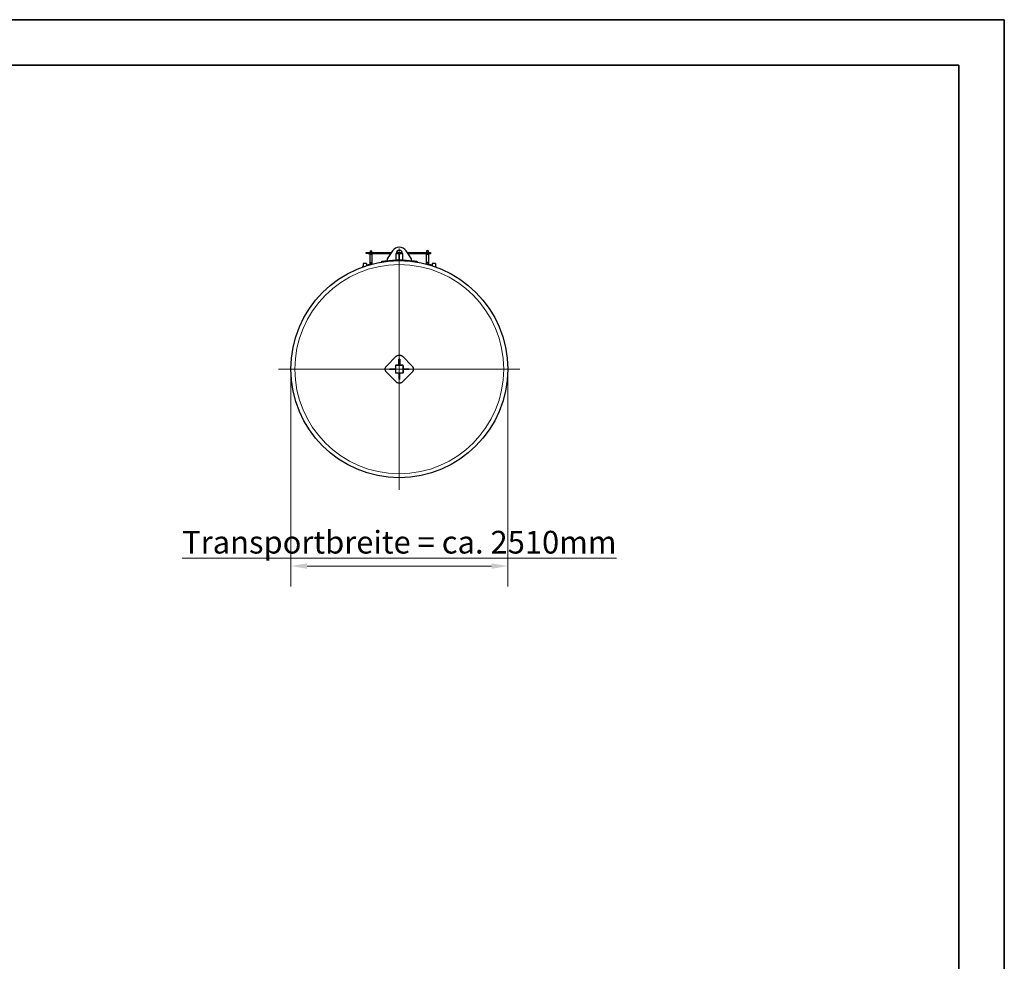
# Model space of a CAD drawing. Units: millimetres. Extents: x 0 to 31500, y 0 to 22275.
# Drawn here: x 20107 to 31500, y 11386 to 22275 of the extents above; entities that cross this region are included whole.
import ezdxf

# ---------------------------------------------------------------- set-up
doc = ezdxf.new("R2010")
doc.units = ezdxf.units.MM
doc.header["$LTSCALE"] = 75
doc.layers.get('0').update_dxf_attribs({"lineweight": 18})
for name, color, linetype, lineweight, true_color in [('Bemaßung (ISO)', 1, 'Continuous', 5, 0xff0000), ('Mittelpunktmarkierung (ISO)', 5, 'Continuous', 9, 0x0000ff), ('Tangential', 7, 'Continuous', 9, 0xbfbfbf)]:
    doc.layers.add(name, color=color, linetype=linetype, lineweight=lineweight, true_color=true_color)
doc.layers.add('Rahmen (ISO)', color=7, linetype='Continuous', lineweight=35)
doc.layers.add('Sichtbar (ISO)', color=7, linetype='Continuous', lineweight=25)
doc.styles.add('Bemaßung_gerundet', font='tahoma.ttf')
doc.dimstyles.new('Dehoust_gerundet', dxfattribs={"dimscale": 75, "dimtxt": 3.5, "dimasz": 2.5, "dimexe": 3.175, "dimexo": 0.8, "dimgap": 0.8, "dimtad": 1, "dimtoh": 1, "dimdec": 0, "dimlfac": 0.1, "dimrnd": 1e-08, "dimzin": 12, "dimtxsty": 'Bemaßung_gerundet', "dimcen": 0.09, "dimdle": 10, "dimclrd": 1, "dimclre": 1, "dimclrt": 256, "dimadec": 1, "dimazin": 3, "dimtfac": 1, "dimtmove": 0, "dimatfit": 3, "dimfxl": 1, "dimtolj": 1, "dimtzin": 0, "dimlwd": -1, "dimlwe": -1, "dimarcsym": 0})

# ---------------------------------------------------------------- blocks, each defined once
blk = doc.blocks.new('Ränder Dehoust Standardrahmen')
at = {"layer": 'Rahmen (ISO)'}
for p, q in [((420, 297), (0, 297)), ((413, 297), (420, 297)), ((420, 0), (420, 297)), ((20, 290), (413, 290)), ((413, 290), (413, 7))]:
    blk.add_line(p, q, dxfattribs=at)
blk = doc.blocks.new('*D20')
at = {"layer": 'Bemaßung (ISO)', "color": 1, "transparency": 16777216}
for p, q in [((23245, 18174), (23245, 15719)), ((25755, 18174), (25755, 15719)), ((25567, 15957), (23432, 15957))]:
    blk.add_line(p, q, dxfattribs=at)
for points in [[(23432, 15988), (23432, 15925), (23245, 15957)], [(25567, 15988), (25567, 15925), (25755, 15957)]]:
    blk.add_solid(points, dxfattribs=at)
at = {"layer": 'Defpoints', "color": 0, "transparency": 16777216}
for p in [(23245, 18234), (25755, 18234), (23245, 15957)]:
    blk.add_point(p, dxfattribs=at)
at = {"layer": 'Bemaßung (ISO)', "color": 22, "true_color": 0xc13f00, "transparency": 16777216, "insert": (24500, 16364), "char_height": 262.5, "attachment_point": 2, "style": 'Bemaßung_gerundet'}
blk.add_mtext('\\A1;\\fTahoma|b0|i0;\\LTransportbreite = ca. 2510mm', dxfattribs=at)

msp = doc.modelspace()

# ---------------------------------------------------------------- linework, layer by layer
at = {"layer": 'Mittelpunktmarkierung (ISO)', "linetype": 'Continuous'}
for p, q in [((24499.6, 19630.3), (24499.6, 16837.3)), ((25896, 18233.8), (23103.1, 18233.8))]:
    msp.add_line(p, q, dxfattribs=at)
at = {"layer": 'Sichtbar (ISO)'}
for p, q in [((24163.5, 19603.5), (24163.5, 19583.8)), ((24163.5, 19603.5), (24183.5, 19603.5)), ((24183.5, 19583.8), (24183.5, 19603.5)), ((24420.2, 19601), (24359.6, 19508.8)), ((24639.6, 19508.8), (24579, 19601)), ((24815.7, 19603.5), (24815.7, 19583.8)), ((24835.7, 19603.5), (24815.7, 19603.5)), ((24835.7, 19583.8), (24835.7, 19603.5)), ((24114.2, 19577.8), (24114.2, 19573.8)), ((24248.6, 19577.8), (24114.2, 19577.8)), ((24114.2, 19573.8), (24248.6, 19573.8)), ((24139.6, 19583.8), (24408.9, 19583.8)), ((24139.6, 19583.8), (24139.6, 19577.8)), ((24139.6, 19573.8), (24139.6, 19567.8)), ((24398.4, 19567.8), (24139.6, 19567.8)), ((24163.5, 19567.8), (24163.5, 19560.7)), ((24163.5, 19468.5), (24163.5, 19560.7)), ((24183.5, 19560.7), (24183.5, 19567.8)), ((24183.5, 19560.7), (24183.5, 19468.5)), ((24184.6, 19448.6), (24184.6, 19567.8)), ((24248.6, 19577.8), (24248.6, 19573.8)), ((24312.2, 19577.8), (24248.6, 19577.8)), ((24248.6, 19573.8), (24312.2, 19573.8)), ((24312.2, 19577.8), (24312.2, 19573.8)), ((24359.6, 19508.8), (24359.6, 19486)), ((24463.6, 19493.3), (24463.6, 19571.8)), ((24535.6, 19567.8), (24463.6, 19567.8)), ((24465.6, 19583.8), (24533.5, 19583.8)), ((24499.3, 19493.8), (24499.3, 19567.8)), ((24499.3, 19493.8), (24499.3, 19567.8)), ((24499.8, 19493.8), (24499.8, 19567.8)), ((24499.8, 19567.8), (24499.8, 19493.8)), ((24535.6, 19571.8), (24535.6, 19493.3)), ((24590.3, 19583.8), (24859.6, 19583.8)), ((24859.6, 19567.8), (24600.8, 19567.8)), ((24639.6, 19486), (24639.6, 19508.8)), ((24814.6, 19448.6), (24814.6, 19567.8)), ((24815.7, 19567.8), (24815.7, 19560.7)), ((24815.7, 19468.5), (24815.7, 19560.7)), ((24835.7, 19560.7), (24835.7, 19567.8)), ((24835.7, 19560.7), (24835.7, 19468.5)), ((24859.6, 19583.8), (24859.6, 19567.8)), ((24073.2, 19419.5), (24074.5, 19414.6)), ((24119.4, 19453.8), (24079.9, 19453.8)), ((24079.9, 19453.8), (24079.9, 19416.5)), ((24119.4, 19453.8), (24119.4, 19429.8)), ((24163.5, 19453.5), (24163.5, 19468.5)), ((24163.5, 19468.5), (24183.5, 19468.5)), ((24163.5, 19453.5), (24183.5, 19453.5)), ((24183.5, 19468.5), (24183.5, 19453.5)), ((24288.9, 19476.1), (24289.7, 19471.1)), ((24709.4, 19471.1), (24710.3, 19476.1)), ((24835.7, 19468.5), (24815.7, 19468.5)), ((24815.7, 19453.5), (24815.7, 19468.5)), ((24815.7, 19453.5), (24835.7, 19453.5)), ((24835.7, 19468.5), (24835.7, 19453.5)), ((24919.3, 19453.8), (24879.8, 19453.8)), ((24879.8, 19453.8), (24879.8, 19429.8)), ((24919.3, 19453.8), (24919.3, 19416.5)), ((24924.7, 19414.6), (24926, 19419.5)), ((24464.2, 18382.3), (24351.1, 18269.2)), ((24504.6, 18348.8), (24494.6, 18348.8)), ((24494.6, 18288.8), (24494.6, 18348.8)), ((24504.6, 18348.8), (24504.6, 18288.8)), ((24648.1, 18269.2), (24534.9, 18382.3)), ((24384.6, 18238.8), (24444.6, 18238.8)), ((24384.6, 18238.8), (24384.6, 18228.8)), ((24444.6, 18228.8), (24384.6, 18228.8)), ((24444.6, 18238.8), (24454.6, 18238.8)), ((24444.6, 18238.8), (24444.6, 18228.8)), ((24454.6, 18228.8), (24444.6, 18228.8)), ((24454.6, 18273.8), (24454.6, 18193.8)), ((24539.6, 18278.8), (24459.6, 18278.8)), ((24504.6, 18288.8), (24494.6, 18288.8)), ((24494.6, 18278.8), (24494.6, 18288.8)), ((24504.6, 18288.8), (24504.6, 18278.8)), ((24544.6, 18273.8), (24544.6, 18193.8)), ((24544.6, 18238.8), (24554.6, 18238.8)), ((24554.6, 18228.8), (24544.6, 18228.8)), ((24554.6, 18238.8), (24614.6, 18238.8)), ((24554.6, 18228.8), (24554.6, 18238.8)), ((24614.6, 18228.8), (24554.6, 18228.8)), ((24614.6, 18228.8), (24614.6, 18238.8)), ((24351.1, 18198.4), (24464.2, 18085.3)), ((24539.6, 18188.8), (24459.6, 18188.8)), ((24494.6, 18188.8), (24494.6, 18118.7)), ((24504.6, 18118.7), (24494.6, 18118.7)), ((24504.6, 18118.7), (24504.6, 18188.8)), ((24534.9, 18085.3), (24648.1, 18198.4))]:
    msp.add_line(p, q, dxfattribs=at)
msp.add_circle((24499.6, 18233.8), 1255, dxfattribs=at)
for centre, radius, start, end in [((24499.6, 19548.8), 95, 33.32707, 146.67293), ((24499.6, 19571.8), 36, 0, 180), ((24499.6, 18233.8), 1260, 82.89532, 97.10468), ((24499.6, 18233.8), 1260, 104.47751, 107.27424), ((24499.6, 18233.8), 1260, 72.72576, 75.52249), ((24459.6, 18273.8), 5, 90, 180), ((24539.6, 18273.8), 5, 0, 90), ((24459.6, 18193.8), 5, 180, 270), ((24539.6, 18193.8), 5, 270, 0)]:
    msp.add_arc(centre, radius, start, end, dxfattribs=at)
for points, knots in [([(24343.7, 19484.1), (24334.8, 19483), (24325.8, 19481.8), (24317.9, 19480.6), (24310, 19479.5), (24303.2, 19478.4), (24298.2, 19477.6), (24293.3, 19476.8), (24290.1, 19476.3), (24289.2, 19476.1), (24289, 19476.1), (24288.9, 19476.1), (24288.9, 19476.1)], [-0.7853982, -0.7853982, -0.7853982, -0.7853982, -0.2964333, -0.2964333, -0.2964333, 0.1919429, 0.1919429, 0.1919429, 0.6797073, 0.6797073, 0.6797073, 0.7853982, 0.7853982, 0.7853982, 0.7853982]), ([(24710.3, 19476.1), (24710.3, 19476.1), (24708, 19476.4), (24703.9, 19477.1), (24699.7, 19477.8), (24693.5, 19478.8), (24686.1, 19479.9), (24678.7, 19481), (24670.1, 19482.2), (24661.2, 19483.4), (24659.3, 19483.6), (24657.4, 19483.9), (24655.4, 19484.1)], [-0.7853982, -0.7853982, -0.7853982, -0.7853982, -0.2965955, -0.2965955, -0.2965955, 0.1917714, 0.1917714, 0.1917714, 0.6796932, 0.6796932, 0.6796932, 0.7853982, 0.7853982, 0.7853982, 0.7853982]), ([(24079.9, 19421.8), (24078.8, 19421.5), (24077.9, 19421.2), (24075.8, 19420.4), (24074.8, 19420), (24073.5, 19419.6), (24073.2, 19419.5), (24073.2, 19419.5)], [30.4702681, 30.4702681, 30.4702681, 30.4702681, 31.0939331, 31.0939331, 32.1299909, 32.1299909, 33.1660487, 33.1660487, 33.1660487, 33.1660487]), ([(24926, 19419.5), (24926, 19419.5), (24925.7, 19419.6), (24924.3, 19420), (24923.3, 19420.4), (24921.2, 19421.2), (24920.3, 19421.5), (24919.3, 19421.8)], [33.1660487, 33.1660487, 33.1660487, 33.1660487, 34.2021065, 34.2021065, 35.2381643, 35.2381643, 35.8618293, 35.8618293, 35.8618293, 35.8618293]), ([(24464.2, 18382.3), (24466.4, 18384.5), (24468.9, 18386.6), (24474.4, 18390.3), (24477.4, 18391.9), (24483.5, 18394.4), (24486.7, 18395.4), (24493.2, 18396.6), (24496.4, 18396.9), (24502.7, 18396.9), (24506, 18396.6), (24512.4, 18395.4), (24515.6, 18394.4), (24521.8, 18391.9), (24524.7, 18390.3), (24530.2, 18386.6), (24532.7, 18384.5), (24534.9, 18382.3)], [15.0750557, 15.0750557, 15.0750557, 15.0750557, 16.0169712, 16.0169712, 16.9588868, 16.9588868, 17.9008024, 17.9008024, 18.842718, 18.842718, 19.7846335, 19.7846335, 20.7265491, 20.7265491, 21.6684647, 21.6684647, 22.6103803, 22.6103803, 22.6103803, 22.6103803]), ([(24351.1, 18198.4), (24348.9, 18200.7), (24346.8, 18203.2), (24343.1, 18208.6), (24341.5, 18211.6), (24339, 18217.7), (24338, 18221), (24336.7, 18227.4), (24336.4, 18230.7), (24336.4, 18236.9), (24336.7, 18240.2), (24338, 18246.6), (24339, 18249.9), (24341.5, 18256), (24343.1, 18259), (24346.8, 18264.4), (24348.9, 18266.9), (24351.1, 18269.2)], [15.0750557, 15.0750557, 15.0750557, 15.0750557, 16.0169712, 16.0169712, 16.9588868, 16.9588868, 17.9008024, 17.9008024, 18.842718, 18.842718, 19.7846335, 19.7846335, 20.7265491, 20.7265491, 21.6684647, 21.6684647, 22.6103803, 22.6103803, 22.6103803, 22.6103803]), ([(24648.1, 18269.2), (24650.3, 18266.9), (24652.4, 18264.4), (24656, 18259), (24657.6, 18256), (24660.2, 18249.9), (24661.1, 18246.6), (24662.4, 18240.2), (24662.7, 18236.9), (24662.7, 18230.7), (24662.4, 18227.4), (24661.1, 18221), (24660.2, 18217.7), (24657.6, 18211.6), (24656, 18208.6), (24652.4, 18203.2), (24650.3, 18200.7), (24648.1, 18198.4)], [15.0750557, 15.0750557, 15.0750557, 15.0750557, 16.0169712, 16.0169712, 16.9588868, 16.9588868, 17.9008024, 17.9008024, 18.842718, 18.842718, 19.7846335, 19.7846335, 20.7265491, 20.7265491, 21.6684647, 21.6684647, 22.6103803, 22.6103803, 22.6103803, 22.6103803]), ([(24534.9, 18085.3), (24532.7, 18083.1), (24530.2, 18081), (24524.7, 18077.3), (24521.8, 18075.8), (24515.6, 18073.2), (24512.4, 18072.2), (24506, 18071), (24502.7, 18070.7), (24496.4, 18070.7), (24493.2, 18071), (24486.7, 18072.2), (24483.5, 18073.2), (24477.4, 18075.8), (24474.4, 18077.3), (24468.9, 18081), (24466.4, 18083.1), (24464.2, 18085.3)], [15.0750557, 15.0750557, 15.0750557, 15.0750557, 16.0169712, 16.0169712, 16.9588868, 16.9588868, 17.9008024, 17.9008024, 18.842718, 18.842718, 19.7846335, 19.7846335, 20.7265491, 20.7265491, 21.6684647, 21.6684647, 22.6103803, 22.6103803, 22.6103803, 22.6103803])]:
    msp.add_open_spline(points, degree=3, knots=knots, dxfattribs=at)
for points in [[(24125.4, 19437), (24123.4, 19436.4), (24121.4, 19435.7), (24119.4, 19435.1)], [(24879.8, 19435.1), (24877.7, 19435.7), (24875.7, 19436.4), (24873.7, 19437)]]:
    msp.add_open_spline(points, degree=3, dxfattribs=at)
at = {"layer": 'Tangential'}
for p, q in [((24163.5, 19560.7), (24183.5, 19560.7)), ((24344.4, 19479.2), (24343.7, 19484.1)), ((24655.4, 19484.1), (24654.8, 19479.2)), ((24835.7, 19560.7), (24815.7, 19560.7)), ((24126.7, 19432.1), (24125.4, 19437)), ((24873.7, 19437), (24872.4, 19432.1)), ((24454.6, 18273.8), (24457.1, 18273.8)), ((24457.1, 18273.8), (24457.1, 18193.8)), ((24459.6, 18278.8), (24459.6, 18276.3)), ((24539.6, 18276.3), (24459.6, 18276.3)), ((24539.6, 18278.8), (24539.6, 18276.3)), ((24544.6, 18273.8), (24542.1, 18273.8)), ((24542.1, 18273.8), (24542.1, 18193.8)), ((24454.6, 18193.8), (24457.1, 18193.8)), ((24459.6, 18188.8), (24459.6, 18191.3)), ((24539.6, 18191.3), (24459.6, 18191.3)), ((24539.6, 18188.8), (24539.6, 18191.3)), ((24544.6, 18193.8), (24542.1, 18193.8))]:
    msp.add_line(p, q, dxfattribs=at)
msp.add_circle((24499.6, 18233.8), 1209, dxfattribs=at)
for centre, start, end in [((24459.6, 18273.8), 90, 180), ((24539.6, 18273.8), 0, 90), ((24459.6, 18193.8), 180, 270), ((24539.6, 18193.8), 270, 0)]:
    msp.add_arc(centre, 2.5, start, end, dxfattribs=at)

# ---------------------------------------------------------------- block references
at = {"xscale": 75, "yscale": 75, "zscale": 75}
msp.add_blockref('Ränder Dehoust Standardrahmen', (0, 0), dxfattribs=at)

# ---------------------------------------------------------------- dimensions: what is measured, and where the dimension line sits
at = {"layer": 'Bemaßung (ISO)', "color": 1, "true_color": 0xff0000}
dim = msp.add_linear_dim(base=(23244.6, 15956.6), p1=(25754.6, 18233.8), p2=(23244.6, 18233.8), angle=180, text='\\fTahoma|b0|i0;\\LTransportbreite = ca. <>0mm', dimstyle='Dehoust_gerundet', override={"dimgap": 0.8, "dimtoh": 0, "dimdec": 0, "dimlfac": 0.1, "dimtol": 0, "dimlim": 0, "dimtp": 0, "dimtm": 0, "dimtdec": 2, "dimtofl": 0, "dimatfit": 1}, dxfattribs=at)
dim.commit()
dim.dimension.update_dxf_attribs({"geometry": '*D20', "text_midpoint": (24499.6, 15956.6), "dimtype": 160})

doc.saveas('drawing.dxf')
